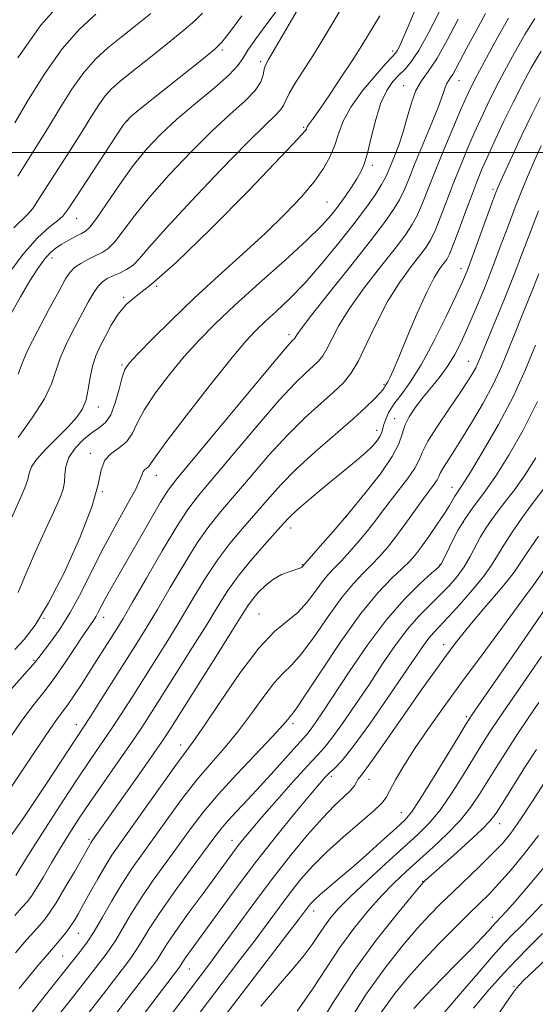
# Model space of a CAD drawing. Extents: x 2082300 to 2085200, y 287300 to 290200.
# Drawn here: x 2083609 to 2083716, y 288324 to 288527 of the extents above; entities that cross this region are included whole.
import ezdxf

# ---------------------------------------------------------------- set-up
doc = ezdxf.new("R2010")
doc.units = 0
doc.header["$MEASUREMENT"] = 0
for name, color, linetype, lineweight in [('CONTOUR INDEX', 41, 'Continuous', 13), ('CONTOUR INTERMEDIATE', 44, 'Continuous', 0), ('GRID LINE', 7, 'Continuous', 0), ('SPOT ELEVATION DTM', 2, 'Continuous', 13)]:
    doc.layers.add(name, color=color, linetype=linetype, lineweight=lineweight)

msp = doc.modelspace()

# ---------------------------------------------------------------- linework, layer by layer
at = {"layer": 'CONTOUR INDEX', "flags": 128}
for points, elevation in [([(2083691.554, 288531.46), (2083689.464, 288526.461), (2083688.131, 288523.333), (2083687.398, 288521.724), (2083687.01, 288520.995), (2083686.684, 288520.529), (2083686.05, 288519.811), (2083684.713, 288518.346), (2083682.459, 288515.822), (2083679.804, 288512.636), (2083677.443, 288509.363), (2083675.892, 288506.457), (2083674.928, 288503.89), (2083674.15, 288501.509), (2083673.191, 288499.163), (2083671.836, 288496.703), (2083669.907, 288493.977), (2083667.26, 288490.861), (2083663.889, 288487.333), (2083659.819, 288483.399), (2083655.129, 288479.091), (2083650.105, 288474.546), (2083645.086, 288469.93), (2083640.409, 288465.449), (2083636.416, 288461.483), (2083633.445, 288458.453), (2083631.697, 288456.576), (2083630.801, 288455.24), (2083630.248, 288453.627), (2083629.615, 288451.177), (2083628.828, 288448.357), (2083627.901, 288445.896), (2083626.834, 288444.309), (2083625.572, 288443.266), (2083624.046, 288442.224), (2083622.26, 288440.766), (2083620.521, 288438.977), (2083619.208, 288437.065), (2083618.579, 288435.211), (2083618.408, 288433.494), (2083618.345, 288431.963), (2083618.077, 288430.569), (2083617.424, 288428.849), (2083616.244, 288426.238), (2083614.478, 288422.387), (2083612.414, 288417.806), (2083610.423, 288413.221), (2083608.792, 288409.233)], 960), ([(2083715.464, 288527.668), (2083713.383, 288524.325), (2083711.234, 288520.609), (2083709.145, 288516.781), (2083707.257, 288513.153), (2083705.665, 288509.941), (2083704.274, 288506.982), (2083702.944, 288504.014), (2083701.562, 288500.831), (2083700.136, 288497.433), (2083698.705, 288493.87), (2083696.019, 288486.867), (2083694.902, 288484.083), (2083693.968, 288482.095), (2083692.976, 288480.486), (2083691.623, 288478.685), (2083689.705, 288476.224), (2083687.411, 288473.058), (2083685.028, 288469.248), (2083682.798, 288464.944), (2083680.79, 288460.662), (2083679.024, 288457.009), (2083677.466, 288454.394), (2083675.851, 288452.435), (2083673.856, 288450.553), (2083671.234, 288448.25), (2083668.046, 288445.356), (2083664.426, 288441.777), (2083660.545, 288437.538), (2083656.722, 288433.114), (2083650.545, 288425.841), (2083648.151, 288422.864), (2083645.735, 288419.444), (2083643.018, 288415.099), (2083640.177, 288410.291), (2083637.507, 288405.715), (2083635.202, 288401.864), (2083633.071, 288398.422), (2083630.823, 288394.868), (2083625.763, 288386.927), (2083623.672, 288383.67), (2083614.644, 288369.852), (2083609.944, 288362.811), (2083605.144, 288355.979)], 970), ([(2083654.965, 288528.195), (2083652.4, 288524.795), (2083650.811, 288522.769), (2083649.399, 288521.355), (2083647.037, 288519.431), (2083634.303, 288509.313), (2083631.963, 288507.369), (2083630.569, 288505.832), (2083628.977, 288503.472), (2083620.661, 288490.708), (2083619.025, 288488.219), (2083617.994, 288486.885), (2083616.892, 288485.914), (2083615.166, 288484.576), (2083612.755, 288482.403), (2083609.719, 288478.99), (2083606.201, 288474.196)], 950), ([(2083716.284, 288474.992), (2083714.672, 288470.978), (2083712.966, 288466.787), (2083711.359, 288462.79), (2083709.964, 288459.233), (2083708.572, 288455.861), (2083706.894, 288452.294), (2083704.75, 288448.302), (2083702.396, 288444.252), (2083700.197, 288440.661), (2083698.452, 288437.929), (2083697.188, 288435.998), (2083696.37, 288434.693), (2083695.924, 288433.829), (2083695.647, 288433.179), (2083695.297, 288432.51), (2083694.669, 288431.599), (2083692.323, 288428.444), (2083688.623, 288423.283), (2083686.706, 288420.681), (2083684.99, 288418.5), (2083683.395, 288416.66), (2083681.782, 288414.98), (2083680.016, 288413.249), (2083677.983, 288411.112), (2083675.575, 288408.183), (2083672.768, 288404.288), (2083669.867, 288400.117), (2083667.262, 288396.577), (2083665.214, 288394.271), (2083663.472, 288392.6), (2083661.658, 288390.665), (2083659.478, 288387.8), (2083656.974, 288384.292), (2083654.273, 288380.662), (2083651.479, 288377.296), (2083648.616, 288374.036), (2083645.685, 288370.59), (2083642.707, 288366.765), (2083639.786, 288362.784), (2083634.585, 288355.54), (2083632.333, 288352.331), (2083630.2, 288349.074), (2083628.123, 288345.61), (2083626.169, 288342.212), (2083624.436, 288339.265), (2083622.999, 288337.053), (2083621.839, 288335.47), (2083617.334, 288329.782), (2083614.632, 288326.394), (2083611.354, 288322.305)], 980), ([(2083716.189, 288420.844), (2083713.803, 288417.354), (2083712.282, 288415.05), (2083711.16, 288413.398), (2083709.743, 288411.572), (2083707.544, 288408.971), (2083704.898, 288405.906), (2083702.344, 288402.915), (2083700.276, 288400.38), (2083698.495, 288398.06), (2083696.658, 288395.558), (2083694.487, 288392.557), (2083691.98, 288389.05), (2083689.202, 288385.11), (2083683.519, 288376.939), (2083681.331, 288373.84), (2083679.98, 288372.022), (2083679.279, 288371.138), (2083678.928, 288370.65), (2083678.642, 288370.101), (2083678.199, 288369.36), (2083677.389, 288368.379), (2083676.038, 288367.078), (2083674.109, 288365.26), (2083671.597, 288362.697), (2083668.525, 288359.234), (2083665.026, 288355), (2083661.261, 288350.199), (2083657.415, 288345.088), (2083653.782, 288340.142), (2083650.683, 288335.894), (2083648.331, 288332.709), (2083636.371, 288316.876)], 990), ([(2083715.762, 288376.859), (2083713.545, 288373.366), (2083708.894, 288365.971), (2083707.444, 288363.7), (2083706.213, 288362.088), (2083704.488, 288360.326), (2083701.807, 288357.847), (2083698.704, 288355.062), (2083692.755, 288349.722), (2083692.407, 288349.369), (2083691.646, 288348.492), (2083689.899, 288346.416), (2083686.786, 288342.66), (2083682.714, 288337.508), (2083678.284, 288331.437), (2083674.031, 288324.967), (2083667.04, 288313.656)], 1000), ([(2083717.05, 288338.893), (2083714.15, 288336.008), (2083711.629, 288333.475), (2083709.014, 288330.695), (2083705.977, 288327.247), (2083702.78, 288323.443)], 1010)]:
    msp.add_lwpolyline(points, dxfattribs=dict(at, elevation=elevation))
at = {"layer": 'CONTOUR INTERMEDIATE', "flags": 128}
for points, elevation in [([(2083618.11, 288531.597), (2083613.426, 288526.254), (2083608.689, 288519.565)], 942), ([(2083676.708, 288531.796), (2083671.654, 288523.359), (2083669.596, 288519.988), (2083665.99, 288514.287), (2083664.743, 288512.194), (2083664.019, 288510.735), (2083663.544, 288509.696), (2083662.954, 288508.789), (2083661.856, 288507.655), (2083659.74, 288505.642), (2083656.064, 288502.027), (2083650.622, 288496.456), (2083644.531, 288490.062), (2083639.241, 288484.351), (2083635.827, 288480.473), (2083633.849, 288478.162), (2083632.494, 288476.801), (2083631.106, 288475.856), (2083629.669, 288475.143), (2083628.323, 288474.567), (2083627.177, 288474.021), (2083626.187, 288473.361), (2083625.277, 288472.434), (2083624.36, 288471.1), (2083623.316, 288469.266), (2083620.408, 288463.858), (2083618.758, 288460.62), (2083617.409, 288457.551), (2083615.682, 288452.306), (2083614.193, 288449.198), (2083611.683, 288445.28), (2083608.755, 288441.203)], 956), ([(2083668.536, 288533.001), (2083660.458, 288519.227), (2083659.839, 288518.038), (2083659.586, 288517.18), (2083659.375, 288516.068), (2083658.857, 288514.598), (2083657.682, 288512.788), (2083655.573, 288510.612), (2083652.567, 288507.895), (2083648.778, 288504.42), (2083644.396, 288500.102), (2083639.912, 288495.381), (2083635.892, 288490.826), (2083632.771, 288486.924), (2083630.455, 288483.825), (2083628.719, 288481.596), (2083627.341, 288480.228), (2083626.104, 288479.415), (2083624.795, 288478.776), (2083623.28, 288478.011), (2083621.737, 288477.138), (2083620.428, 288476.256), (2083619.489, 288475.352), (2083618.572, 288473.956), (2083617.205, 288471.487), (2083615.103, 288467.635), (2083612.727, 288463.175), (2083610.724, 288459.158), (2083609.533, 288456.338), (2083608.762, 288454.297)], 954), ([(2083705.233, 288528.661), (2083703.234, 288524.975), (2083701.428, 288521.584), (2083699.152, 288517.266), (2083698.492, 288516.105), (2083697.985, 288515.351), (2083697.585, 288514.798), (2083697.265, 288514.233), (2083696.96, 288513.411), (2083696.464, 288511.962), (2083695.534, 288509.483), (2083694.035, 288505.781), (2083690.617, 288497.538), (2083689.393, 288494.511), (2083688.44, 288492.23), (2083687.499, 288490.28), (2083686.289, 288488.227), (2083684.433, 288485.563), (2083681.533, 288481.761), (2083677.437, 288476.597), (2083672.993, 288471.056), (2083669.299, 288466.424), (2083667.167, 288463.658), (2083666.273, 288462.394), (2083665.87, 288461.699), (2083665.723, 288461.521), (2083665.541, 288461.35), (2083665.164, 288460.973), (2083663.897, 288459.531), (2083660.916, 288456.007), (2083655.813, 288449.893), (2083641.538, 288432.711), (2083639.743, 288430.346), (2083638.164, 288427.838), (2083635.948, 288424.036), (2083627.691, 288409.633), (2083626.717, 288407.894), (2083625.971, 288406.478), (2083625.369, 288405.301), (2083624.845, 288404.33), (2083624.302, 288403.463), (2083622.284, 288400.487), (2083620.428, 288397.682), (2083618.217, 288394.381), (2083616.01, 288391.234), (2083614.043, 288388.666), (2083612.074, 288386.188), (2083609.736, 288383.089), (2083606.813, 288378.905)], 966), ([(2083662.041, 288529.086), (2083659.928, 288526.26), (2083657.829, 288523.488), (2083656.157, 288521.143), (2083655.124, 288519.439), (2083654.126, 288517.941), (2083652.356, 288516.052), (2083649.273, 288513.352), (2083645.392, 288510.121), (2083641.492, 288506.814), (2083638.171, 288503.749), (2083635.294, 288500.7), (2083632.543, 288497.302), (2083629.715, 288493.376), (2083624.944, 288486.391), (2083623.596, 288484.611), (2083622.705, 288483.775), (2083621.827, 288483.285), (2083620.627, 288482.66), (2083619.216, 288481.893), (2083617.818, 288481.095), (2083616.594, 288480.317), (2083615.455, 288479.378), (2083614.248, 288478.041), (2083612.843, 288476.102), (2083611.183, 288473.501), (2083609.234, 288470.215), (2083607.033, 288466.34)], 952), ([(2083710.016, 288527.747), (2083707.767, 288523.769), (2083705.48, 288519.574), (2083703.557, 288515.958), (2083702.257, 288513.429), (2083701.266, 288511.337), (2083700.129, 288508.739), (2083698.523, 288504.981), (2083696.655, 288500.542), (2083694.865, 288496.184), (2083692.237, 288489.566), (2083691.201, 288487.181), (2083690.129, 288485.161), (2083688.705, 288483.025), (2083686.578, 288480.223), (2083683.571, 288476.41), (2083680.202, 288472.057), (2083677.163, 288467.836), (2083674.983, 288464.301), (2083673.532, 288461.528), (2083672.518, 288459.473), (2083671.668, 288458.047), (2083670.787, 288456.978), (2083669.699, 288455.952), (2083668.199, 288454.612), (2083665.971, 288452.443), (2083662.671, 288448.892), (2083658.179, 288443.716), (2083653.283, 288437.914), (2083646.025, 288429.247), (2083643.817, 288426.375), (2083641.511, 288422.866), (2083638.505, 288417.84), (2083635.232, 288412.18), (2083632.381, 288407.209), (2083630.451, 288403.892), (2083629.164, 288401.762), (2083628.051, 288399.994), (2083623.588, 288393.006), (2083621.95, 288390.468), (2083620.418, 288388.135), (2083619.111, 288386.223), (2083616.701, 288382.944), (2083614.529, 288379.839), (2083611.177, 288374.871), (2083607.343, 288369.083)], 968), ([(2083683.408, 288528.245), (2083680.677, 288523.692), (2083679.371, 288521.56), (2083677.699, 288518.929), (2083675.478, 288515.542), (2083673.083, 288511.958), (2083671.028, 288508.942), (2083669.701, 288507.061), (2083668.644, 288505.634), (2083668.462, 288505.324), (2083668.359, 288505.074), (2083668.286, 288504.855), (2083668.016, 288504.452), (2083666.61, 288502.895), (2083662.951, 288499.03), (2083656.446, 288492.263), (2083648.576, 288484.253), (2083641.347, 288477.222), (2083636.3, 288472.815), (2083633.122, 288470.368), (2083631.037, 288468.639), (2083629.389, 288466.637), (2083627.991, 288464.375), (2083626.776, 288462.118), (2083625.698, 288460.053), (2083624.786, 288458.06), (2083624.093, 288455.944), (2083623.632, 288453.585), (2083623.255, 288451.167), (2083622.778, 288448.953), (2083622.024, 288447.105), (2083620.852, 288445.398), (2083619.129, 288443.505), (2083614.449, 288438.825), (2083612.537, 288436.705), (2083611.51, 288435.13), (2083611.069, 288433.86), (2083610.741, 288432.531), (2083610.151, 288430.858), (2083609.319, 288428.899), (2083607.36, 288424.581)], 958), ([(2083699.642, 288527.497), (2083697.367, 288523.168), (2083695.197, 288519.366), (2083693.423, 288516.73), (2083692.024, 288514.794), (2083690.903, 288512.814), (2083689.962, 288510.237), (2083689.113, 288507.257), (2083688.269, 288504.254), (2083687.373, 288501.557), (2083686.501, 288499.272), (2083685.192, 288496.073), (2083684.62, 288494.84), (2083683.798, 288493.378), (2083682.512, 288491.368), (2083680.656, 288488.709), (2083678.155, 288485.352), (2083675.005, 288481.342), (2083671.495, 288477.098), (2083667.991, 288473.132), (2083664.803, 288469.849), (2083662.037, 288467.226), (2083659.742, 288465.132), (2083657.841, 288463.312), (2083655.729, 288461.009), (2083652.672, 288457.342), (2083648.264, 288451.839), (2083643.422, 288445.668), (2083639.393, 288440.407), (2083637.091, 288437.241), (2083636.112, 288435.772), (2083635.719, 288435.209), (2083635.319, 288434.88), (2083634.888, 288434.58), (2083634.548, 288434.222), (2083634.336, 288433.669), (2083633.956, 288432.58), (2083633.029, 288430.562), (2083631.297, 288427.357), (2083628.998, 288423.233), (2083626.49, 288418.595), (2083624.065, 288413.827), (2083621.756, 288409.232), (2083619.527, 288405.096), (2083617.381, 288401.658), (2083615.476, 288398.974), (2083613.06, 288395.826), (2083612.289, 288394.864), (2083611.236, 288393.662), (2083609.561, 288391.817), (2083607.384, 288389.337)], 964), ([(2083646.807, 288528.782), (2083645.214, 288527.161), (2083642.968, 288525.231), (2083639.612, 288522.507), (2083635.745, 288519.422), (2083632.234, 288516.641), (2083629.73, 288514.639), (2083628.034, 288513.142), (2083626.733, 288511.688), (2083625.448, 288509.867), (2083623.943, 288507.478), (2083622.015, 288504.371), (2083619.573, 288500.533), (2083612.995, 288490.303), (2083611.766, 288488.49), (2083610.653, 288487.147), (2083607.864, 288484.497)], 948), ([(2083695.66, 288528.934), (2083693.475, 288524.676), (2083691.459, 288521.071), (2083689.866, 288518.677), (2083688.582, 288517.167), (2083687.397, 288515.99), (2083686.154, 288514.644), (2083684.885, 288512.814), (2083683.674, 288510.234), (2083682.592, 288506.807), (2083681.656, 288503.105), (2083680.87, 288499.868), (2083680.211, 288497.623), (2083679.545, 288496.046), (2083678.708, 288494.598), (2083677.586, 288492.864), (2083676.261, 288490.92), (2083674.862, 288488.965), (2083673.399, 288487.08), (2083671.412, 288484.882), (2083668.321, 288481.869), (2083663.803, 288477.747), (2083658.555, 288473.048), (2083653.533, 288468.509), (2083649.457, 288464.67), (2083646.114, 288461.282), (2083643.059, 288457.898), (2083639.98, 288454.208), (2083637.112, 288450.454), (2083634.82, 288447.017), (2083633.329, 288444.2), (2083632.273, 288441.996), (2083631.146, 288440.321), (2083629.6, 288439.052), (2083627.939, 288437.894), (2083626.628, 288436.514), (2083625.93, 288434.549), (2083625.303, 288431.515), (2083624.003, 288426.9), (2083621.521, 288420.511), (2083618.305, 288413.435), (2083615.035, 288407.08), (2083612.26, 288402.518), (2083609.977, 288399.501), (2083608.052, 288397.445)], 962), ([(2083624.779, 288528.555), (2083621.418, 288525.446), (2083617.862, 288521.399), (2083614.276, 288516.332), (2083610.923, 288510.954), (2083608.09, 288506.168)], 944), ([(2083636.14, 288528.72), (2083633.071, 288526.246), (2083630.018, 288523.825), (2083627.255, 288521.597), (2083624.726, 288519.294), (2083622.297, 288516.543), (2083619.862, 288513.1), (2083617.433, 288509.216), (2083615.052, 288505.269), (2083612.764, 288501.575), (2083608.671, 288495.125)], 946), ([(2083716.751, 288520.903), (2083714.701, 288517.45), (2083712.809, 288513.988), (2083710.956, 288510.347), (2083709.073, 288506.453), (2083707.283, 288502.627), (2083705.759, 288499.29), (2083704.601, 288496.681), (2083703.617, 288494.323), (2083702.545, 288491.557), (2083701.209, 288487.973), (2083699.802, 288484.167), (2083698.604, 288480.984), (2083697.807, 288479.029), (2083697.247, 288477.948), (2083696.668, 288477.147), (2083695.848, 288476.057), (2083694.686, 288474.223), (2083693.117, 288471.212), (2083691.149, 288466.853), (2083689.092, 288462.001), (2083687.336, 288457.774), (2083686.169, 288455.016), (2083685.491, 288453.5), (2083685.103, 288452.728), (2083684.834, 288452.271), (2083684.479, 288451.741), (2083684.323, 288451.48), (2083684.025, 288451.058), (2083683.417, 288450.335), (2083682.328, 288449.172), (2083680.552, 288447.441), (2083677.875, 288445.012), (2083670.116, 288438.262), (2083666.181, 288434.662), (2083662.911, 288431.361), (2083660.161, 288428.313), (2083655.064, 288422.434), (2083652.485, 288419.352), (2083649.96, 288416.021), (2083647.53, 288412.359), (2083645.123, 288408.402), (2083642.632, 288404.221), (2083639.994, 288399.9), (2083637.303, 288395.592), (2083632.272, 288387.658), (2083630.018, 288384.155), (2083627.885, 288380.915), (2083625.799, 288377.834), (2083623.575, 288374.58), (2083620.999, 288370.76), (2083617.975, 288366.175), (2083614.878, 288361.397), (2083612.194, 288357.187), (2083610.295, 288354.133), (2083608.309, 288350.849)], 972), ([(2083716.512, 288511.28), (2083714.788, 288507.828), (2083712.774, 288503.6), (2083710.745, 288499.248), (2083709.096, 288495.672), (2083708.084, 288493.44), (2083707.395, 288491.774), (2083706.574, 288489.564), (2083702.451, 288478.214), (2083701.458, 288475.591), (2083700.511, 288473.342), (2083699.155, 288470.394), (2083697.081, 288466.03), (2083694.552, 288460.949), (2083691.979, 288456.206), (2083689.705, 288452.615), (2083687.823, 288450.031), (2083686.359, 288448.07), (2083685.323, 288446.415), (2083684.648, 288445.016), (2083684.251, 288443.892), (2083683.847, 288442.301), (2083683.529, 288441.553), (2083682.932, 288440.648), (2083681.961, 288439.523), (2083680.538, 288438.137), (2083678.617, 288436.463), (2083676.286, 288434.532), (2083673.669, 288432.392), (2083670.921, 288430.124), (2083668.332, 288427.949), (2083666.225, 288426.121), (2083664.77, 288424.762), (2083663.537, 288423.46), (2083659.584, 288419.028), (2083656.819, 288415.84), (2083654.184, 288412.599), (2083652.043, 288409.618), (2083650.068, 288406.513), (2083647.757, 288402.726), (2083644.786, 288397.936), (2083641.536, 288392.763), (2083636.257, 288384.435), (2083634.272, 288381.383), (2083632.098, 288378.16), (2083629.378, 288374.231), (2083626.39, 288369.946), (2083623.569, 288365.873), (2083621.242, 288362.43), (2083619.292, 288359.425), (2083617.492, 288356.517), (2083615.683, 288353.483), (2083613.976, 288350.585), (2083612.549, 288348.207), (2083611.5, 288346.591), (2083610.599, 288345.415), (2083609.539, 288344.218), (2083608.064, 288342.608)], 974), ([(2083716.777, 288501.397), (2083715.394, 288498.331), (2083714.073, 288495.32), (2083712.768, 288492.207), (2083711.401, 288488.76), (2083709.911, 288484.817), (2083708.308, 288480.519), (2083706.619, 288476.079), (2083704.884, 288471.709), (2083703.187, 288467.605), (2083701.622, 288463.963), (2083700.24, 288460.91), (2083698.922, 288458.317), (2083697.502, 288455.992), (2083695.868, 288453.771), (2083694.113, 288451.614), (2083692.383, 288449.513), (2083690.814, 288447.466), (2083689.516, 288445.504), (2083688.591, 288443.664), (2083688.027, 288441.91), (2083687.356, 288439.915), (2083685.996, 288437.278), (2083683.55, 288433.746), (2083680.357, 288429.67), (2083676.943, 288425.546), (2083673.779, 288421.824), (2083671.133, 288418.766), (2083667.468, 288414.574), (2083667.332, 288414.452), (2083667.119, 288414.326), (2083666.701, 288414.161), (2083664.691, 288413.525), (2083663.137, 288412.913), (2083661.455, 288411.978), (2083659.82, 288410.679), (2083658.349, 288409.198), (2083657.142, 288407.774), (2083656.18, 288406.462), (2083654.967, 288404.572), (2083652.883, 288401.232), (2083649.578, 288395.972), (2083640.261, 288381.24), (2083638.685, 288378.837), (2083636.847, 288376.164), (2083634.148, 288372.314), (2083623.985, 288357.904), (2083623.796, 288357.607), (2083623.554, 288357.19), (2083622.033, 288354.508), (2083620.386, 288351.631), (2083618.426, 288348.264), (2083616.585, 288345.21), (2083615.186, 288343.071), (2083614.116, 288341.643), (2083613.15, 288340.522), (2083612.048, 288339.298), (2083610.506, 288337.556), (2083608.203, 288334.874)], 976), ([(2083716.228, 288487.956), (2083714.532, 288483.611), (2083712.919, 288479.377), (2083711.167, 288474.854), (2083709.149, 288469.836), (2083703.756, 288456.715), (2083703.241, 288455.613), (2083702.578, 288454.4), (2083701.549, 288452.739), (2083699.954, 288450.344), (2083697.726, 288447.098), (2083695.331, 288443.556), (2083693.369, 288440.437), (2083692.239, 288438.242), (2083691.534, 288436.594), (2083690.646, 288434.894), (2083689.136, 288432.704), (2083687.239, 288430.226), (2083685.358, 288427.821), (2083683.786, 288425.752), (2083682.377, 288423.875), (2083680.874, 288421.949), (2083679.103, 288419.817), (2083677.229, 288417.67), (2083675.502, 288415.782), (2083674.093, 288414.321), (2083672.867, 288413.015), (2083671.607, 288411.484), (2083670.137, 288409.474), (2083668.429, 288407.231), (2083666.49, 288405.13), (2083664.294, 288403.332), (2083661.674, 288401.165), (2083658.431, 288397.744), (2083654.519, 288392.579), (2083650.524, 288386.754), (2083647.187, 288381.744), (2083644.983, 288378.553), (2083641.323, 288373.622), (2083638.41, 288369.577), (2083629.735, 288357.359), (2083628.113, 288355.014), (2083626.7, 288352.787), (2083625.185, 288350.178), (2083623.653, 288347.416), (2083622.285, 288344.913), (2083621.208, 288342.974), (2083620.32, 288341.478), (2083619.465, 288340.195), (2083618.531, 288338.953), (2083617.59, 288337.796), (2083614.878, 288334.636), (2083612.64, 288331.967), (2083608.959, 288327.534)], 978), ([(2083715.547, 288460.23), (2083713.526, 288455.237), (2083711.011, 288449.752), (2083707.948, 288443.927), (2083704.799, 288438.431), (2083702.156, 288434.06), (2083700.454, 288431.368), (2083698.944, 288429.106), (2083697.812, 288427.182), (2083696.793, 288425.555), (2083695.287, 288423.302), (2083693.554, 288420.804), (2083691.949, 288418.565), (2083690.702, 288416.932), (2083689.54, 288415.618), (2083688.063, 288414.179), (2083685.939, 288412.177), (2083683.099, 288409.21), (2083679.544, 288404.882), (2083675.399, 288399.102), (2083671.306, 288393.003), (2083668.035, 288388.024), (2083666.134, 288385.21), (2083665.269, 288384.036), (2083664.885, 288383.586), (2083664.436, 288383.022), (2083663.424, 288381.831), (2083661.358, 288379.581), (2083653.917, 288371.774), (2083650.046, 288367.557), (2083647.003, 288363.953), (2083644.525, 288360.724), (2083639.449, 288353.747), (2083636.671, 288349.868), (2083634.098, 288346.101), (2083631.972, 288342.718), (2083628.902, 288337.518), (2083627.77, 288335.781), (2083626.721, 288334.355), (2083622.171, 288328.504), (2083619.205, 288324.73), (2083615.162, 288319.625)], 982), ([(2083715.988, 288448.649), (2083713.048, 288442.751), (2083710.089, 288437.56), (2083707.301, 288433.183), (2083704.84, 288429.669), (2083702.74, 288426.823), (2083701.006, 288424.39), (2083699.63, 288422.168), (2083698.562, 288420.174), (2083697.741, 288418.479), (2083696.322, 288415.465), (2083696.049, 288415.01), (2083695.46, 288414.4), (2083694.116, 288413.191), (2083691.712, 288411.009), (2083688.463, 288407.779), (2083684.718, 288403.497), (2083680.824, 288398.3), (2083677.135, 288392.89), (2083671.701, 288384.605), (2083670.122, 288382.277), (2083669.082, 288380.831), (2083668.354, 288379.928), (2083666.275, 288377.662), (2083661.614, 288372.44), (2083658.834, 288369.373), (2083656.201, 288366.552), (2083653.882, 288364.102), (2083652.006, 288362.078), (2083650.587, 288360.417), (2083649.174, 288358.575), (2083644.314, 288351.954), (2083641.009, 288347.404), (2083637.996, 288343.127), (2083635.82, 288339.826), (2083634.37, 288337.453), (2083633.369, 288335.772), (2083632.542, 288334.508), (2083631.602, 288333.239), (2083625.669, 288325.53), (2083622.415, 288321.351)], 984), ([(2083715.652, 288437.018), (2083713.364, 288433.418), (2083711.308, 288430.514), (2083709.484, 288428.123), (2083707.895, 288426.092), (2083706.532, 288424.27), (2083705.339, 288422.518), (2083704.248, 288420.698), (2083702.082, 288416.624), (2083700.84, 288414.542), (2083699.392, 288412.543), (2083697.727, 288410.601), (2083695.849, 288408.661), (2083693.766, 288406.646), (2083691.51, 288404.376), (2083689.122, 288401.646), (2083686.63, 288398.315), (2083684.022, 288394.491), (2083681.277, 288390.349), (2083678.429, 288386.113), (2083675.74, 288382.22), (2083673.523, 288379.158), (2083671.932, 288377.18), (2083670.473, 288375.599), (2083668.487, 288373.491), (2083665.549, 288370.232), (2083662.169, 288366.394), (2083659.088, 288362.85), (2083656.869, 288360.259), (2083655.357, 288358.441), (2083654.216, 288357), (2083653.115, 288355.542), (2083646.948, 288347.155), (2083643.9, 288342.984), (2083641.242, 288339.272), (2083639.475, 288336.674), (2083638.446, 288335.042), (2083637.836, 288334.025), (2083637.313, 288333.235), (2083636.484, 288332.124), (2083629.166, 288322.555)], 986), ([(2083717.985, 288431.596), (2083714.733, 288427.285), (2083712.766, 288424.569), (2083710.764, 288421.681), (2083709.026, 288419.026), (2083707.721, 288416.864), (2083706.505, 288414.88), (2083704.899, 288412.615), (2083702.599, 288409.779), (2083699.978, 288406.764), (2083697.581, 288404.132), (2083694.558, 288400.973), (2083693.527, 288399.795), (2083692.436, 288398.329), (2083690.908, 288396.093), (2083688.547, 288392.591), (2083685.158, 288387.622), (2083681.357, 288382.162), (2083677.963, 288377.484), (2083675.599, 288374.532), (2083674.093, 288372.947), (2083673.078, 288372.04), (2083672.174, 288371.158), (2083670.949, 288369.777), (2083668.961, 288367.406), (2083665.916, 288363.718), (2083662.114, 288359.025), (2083658.006, 288353.801), (2083654.01, 288348.52), (2083650.421, 288343.639), (2083643.276, 288333.778), (2083642.771, 288333.035), (2083642.303, 288332.279), (2083642.085, 288331.962), (2083632.663, 288319.581)], 988), ([(2083728.733, 288430.132), (2083715.148, 288410.778), (2083714.099, 288409.329), (2083712.026, 288406.508), (2083704.54, 288396.379), (2083700.308, 288390.628), (2083696.544, 288385.456), (2083693.33, 288380.93), (2083690.631, 288376.952), (2083688.419, 288373.461), (2083686.704, 288370.558), (2083685.503, 288368.38), (2083684.724, 288366.939), (2083683.835, 288365.74), (2083682.192, 288364.157), (2083679.379, 288361.745), (2083675.885, 288358.768), (2083672.423, 288355.671), (2083669.547, 288352.793), (2083667.149, 288350.062), (2083664.96, 288347.299), (2083662.73, 288344.337), (2083657.462, 288337.236), (2083654.153, 288332.858), (2083646.37, 288322.631)], 992), ([(2083719.673, 288408.902), (2083714.78, 288401.7), (2083711.275, 288396.636), (2083704.37, 288386.746), (2083702.498, 288384.043), (2083701.26, 288382.14), (2083699.727, 288379.615), (2083697.251, 288375.504), (2083694.323, 288370.683), (2083691.715, 288366.491), (2083689.954, 288363.88), (2083688.581, 288362.268), (2083686.888, 288360.686), (2083684.365, 288358.404), (2083681.286, 288355.643), (2083678.121, 288352.858), (2083675.279, 288350.431), (2083672.914, 288348.45), (2083671.12, 288346.927), (2083669.937, 288345.844), (2083669.192, 288345.059), (2083668.66, 288344.4), (2083666.784, 288341.916), (2083664.24, 288338.579), (2083649.875, 288319.813)], 994), ([(2083716.815, 288396.051), (2083713.779, 288391.598), (2083708.168, 288383.45), (2083706.18, 288380.484), (2083704.525, 288377.898), (2083702.783, 288375.067), (2083700.645, 288371.566), (2083698.254, 288367.79), (2083695.865, 288364.342), (2083693.625, 288361.621), (2083691.249, 288359.236), (2083688.347, 288356.593), (2083684.707, 288353.298), (2083680.832, 288349.738), (2083677.406, 288346.5), (2083674.94, 288344.013), (2083673.254, 288342.097), (2083671.996, 288340.417), (2083670.825, 288338.663), (2083669.449, 288336.631), (2083667.584, 288334.143), (2083665.048, 288331.082), (2083662.048, 288327.592), (2083658.891, 288323.876)], 996), ([(2083716.283, 288386.56), (2083714.055, 288383.271), (2083711.965, 288380.155), (2083709.863, 288376.925), (2083707.79, 288373.657), (2083704.039, 288367.628), (2083702.186, 288364.897), (2083700.016, 288362.192), (2083697.359, 288359.42), (2083694.427, 288356.666), (2083688.878, 288351.67), (2083686.364, 288349.283), (2083683.781, 288346.625), (2083680.983, 288343.484), (2083678.064, 288339.899), (2083675.177, 288335.97), (2083672.404, 288331.789), (2083669.553, 288327.402), (2083666.362, 288322.844)], 998), ([(2083717.412, 288369.995), (2083714.847, 288365.979), (2083712.43, 288362.317), (2083710.489, 288359.598), (2083708.735, 288357.476), (2083706.725, 288355.371), (2083704.153, 288352.853), (2083698.478, 288347.432), (2083696.034, 288345.058), (2083693.709, 288342.679), (2083691.143, 288339.875), (2083688.062, 288336.285), (2083684.516, 288331.791), (2083680.635, 288326.334), (2083676.614, 288320.046)], 1002), ([(2083716.2, 288359.101), (2083713.342, 288355.406), (2083710.524, 288352.019), (2083708.019, 288349.183), (2083705.981, 288347.011), (2083704.073, 288345.102), (2083701.839, 288342.923), (2083698.962, 288340.09), (2083695.684, 288336.784), (2083692.388, 288333.333), (2083689.366, 288329.959), (2083686.54, 288326.463), (2083683.741, 288322.544)], 1004), ([(2083717.358, 288352.577), (2083714.1, 288348.684), (2083711.347, 288345.48), (2083709.566, 288343.449), (2083708.578, 288342.359), (2083707.255, 288341.002), (2083706.725, 288340.415), (2083705.919, 288339.494), (2083704.598, 288338.036), (2083702.498, 288335.828), (2083699.505, 288332.788), (2083696.105, 288329.355), (2083692.932, 288326.098), (2083690.463, 288323.427)], 1006), ([(2083716.946, 288344.898), (2083714.594, 288342.435), (2083712.546, 288340.348), (2083710.863, 288338.666), (2083709.138, 288336.876), (2083706.843, 288334.332), (2083703.66, 288330.644), (2083700.092, 288326.463), (2083696.851, 288322.697)], 1008), ([(2083717.691, 288333.531), (2083714.262, 288330.273), (2083713.124, 288329.166), (2083712.313, 288328.327), (2083711.685, 288327.609), (2083711.056, 288326.797), (2083710.069, 288325.401), (2083705.607, 288318.893)], 1012)]:
    msp.add_lwpolyline(points, dxfattribs=dict(at, elevation=elevation))
at = {"layer": 'GRID LINE', "flags": 128}
msp.add_lwpolyline([(2085000, 288500), (2082500, 288500)], dxfattribs=at)
at = {"layer": 'SPOT ELEVATION DTM'}
for p in [(2083650.92, 288521.15, 950.3), (2083686.12, 288520.98, 959.6), (2083658.87, 288518.73, 953.7), (2083688.34, 288513.79, 963.3), (2083699.81, 288514.8, 966.8), (2083631.39, 288506.59, 950.1), (2083667.7, 288505.19, 957.8), (2083681.87, 288497.38, 962.4), (2083706.83, 288492.41, 973.7), (2083672.55, 288489.79, 961), (2083620.83, 288486.41, 950.8), (2083615.78, 288478.26, 952.6), (2083700.2, 288476.07, 973.4), (2083637.38, 288472.42, 958), (2083630.58, 288470.16, 957.9), (2083664.71, 288462.43, 965.6), (2083630.21, 288456.2, 959.8), (2083701.78, 288456.94, 977.2), (2083684.32, 288452.18, 971.8), (2083625.34, 288447.5, 958.6), (2083686.5, 288445.07, 975.3), (2083682.79, 288442.71, 973.4), (2083623.64, 288437.93, 961.6), (2083637.32, 288433.42, 964.7), (2083626.13, 288430.04, 962), (2083698.32, 288430.96, 981.3), (2083676.49, 288424.87, 976), (2083700.61, 288423.65, 984.2), (2083665.04, 288422.56, 974.6), (2083667.44, 288414.95, 975.9), (2083695.89, 288415.06, 983.9), (2083614.09, 288403.89, 962), (2083626.44, 288404.1, 966.6), (2083658.47, 288404.79, 977.1), (2083696.61, 288398.5, 989.4), (2083612.03, 288395.26, 963.8), (2083701.27, 288383.63, 993.7), (2083620.78, 288381.94, 969.4), (2083665.53, 288382.17, 982.4), (2083642.3, 288377.78, 977.4), (2083673.42, 288371.33, 988.4), (2083681.23, 288370.66, 990.7), (2083687.91, 288363.78, 993.2), (2083708.19, 288361.56, 1000.7), (2083623.36, 288358.33, 975.7), (2083652.89, 288358.12, 985.3), (2083692.25, 288349.63, 999.9), (2083669.77, 288343.53, 994.6), (2083706.69, 288342.24, 1005.4), (2083621.21, 288338.89, 978.8), (2083617.96, 288334.26, 979), (2083644.09, 288331.58, 988.8), (2083711.11, 288327.95, 1011.8)]:
    msp.add_point(p, dxfattribs=at)

doc.saveas('drawing.dxf')
